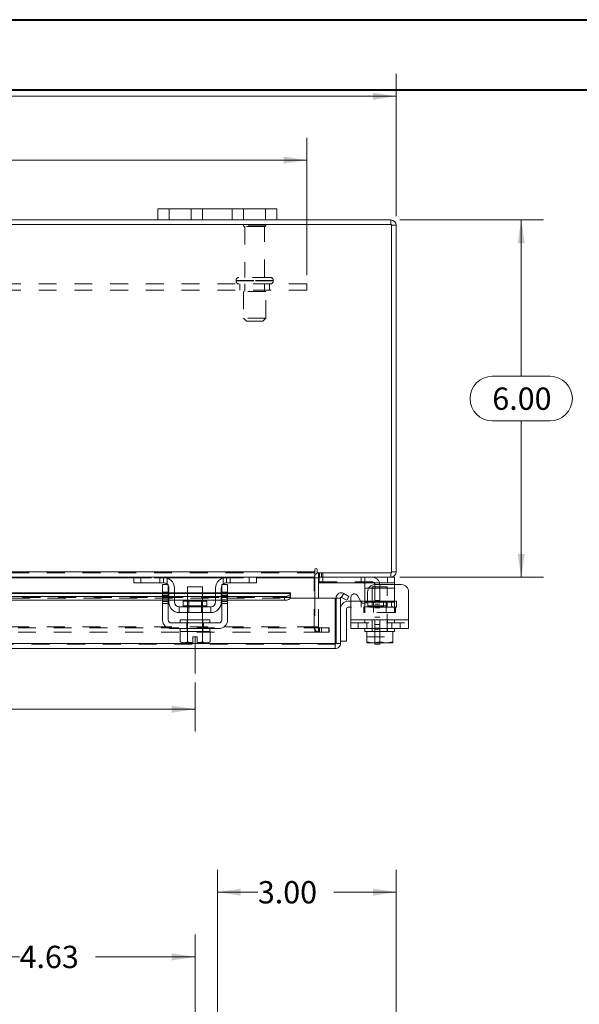
# Model space of a CAD drawing. Units: inches. Extents: x 0 to 23.4, y 0 to 16.5.
# Drawn here: x 6.3 to 9.4, y 11 to 16.5 of the extents above; entities that cross this region are included whole.
import ezdxf

# ---------------------------------------------------------------- set-up
doc = ezdxf.new("R2010")
doc.units = ezdxf.units.IN
doc.header["$MEASUREMENT"] = 0
doc.linetypes.add('CENTERX2', pattern=[0.8, 0.5, -0.1, 0.1, -0.1])
doc.linetypes.add('HIDDEN', pattern=[0.075, 0.05, -0.025])
doc.styles.add('SLDTEXTSTYLE0', font='TXT', dxfattribs={"width": 0.75})
doc.dimstyles.new('SLDDIMSTYLE0', dxfattribs={"dimtxt": 0.125, "dimasz": 0.13, "dimexe": 0, "dimexo": 0.0625, "dimgap": 0.03125, "dimtad": 0, "dimtih": 1, "dimtoh": 1, "dimlfac": 3, "dimrnd": 1e-09, "dimzin": 12, "dimdsep": 46, "dimtxsty": 'SLDTEXTSTYLE0', "dimsah": 1, "dimcen": 0.09, "dimadec": 0, "dimazin": 3, "dimtfac": 1, "dimtofl": 0, "dimtmove": 0, "dimatfit": 3, "dimfxl": 1, "dimfrac": 2, "dimtolj": 1, "dimtzin": 12, "dimarcsym": 0})
doc.dimstyles.new('SLDDIMSTYLE1', dxfattribs={"dimtxt": 0.125, "dimasz": 0.13, "dimexe": 0, "dimexo": 0.0625, "dimgap": 0.03125, "dimtad": 0, "dimtih": 1, "dimtoh": 1, "dimlfac": 3, "dimrnd": 1e-09, "dimzin": 4, "dimdsep": 46, "dimtxsty": 'SLDTEXTSTYLE0', "dimsah": 1, "dimcen": 0.09, "dimadec": 0, "dimazin": 1, "dimtfac": 1, "dimtofl": 0, "dimtmove": 0, "dimatfit": 3, "dimfxl": 1, "dimfrac": 2, "dimtolj": 1, "dimtzin": 12, "dimarcsym": 0})

# ---------------------------------------------------------------- blocks, each defined once
blk = doc.blocks.new('_D_2')
at = {"color": 7, "linetype": 'Continuous', "lineweight": 0}
for p, q in [((7.2596, 10.6374), (7.2596, 11.4209)), ((5.718, 11.2959), (6.2776, 11.2959)), ((7.2596, 11.2959), (6.7025, 11.2959))]:
    blk.add_line(p, q, dxfattribs=at)
for points in [[(5.718, 11.2959), (5.848, 11.2759), (5.848, 11.3159)], [(7.2596, 11.2959), (7.1296, 11.3159), (7.1296, 11.2759)]]:
    blk.add_solid(points, dxfattribs=at)
at = {"color": 7, "linetype": 'Continuous', "lineweight": 0, "insert": (6.2776, 11.3579, 0.0013), "char_height": 0.125, "attachment_point": 1, "style": 'SLDTEXTSTYLE0'}
blk.add_mtext('4.63', dxfattribs=at)
blk = doc.blocks.new('_D_6')
at = {"color": 7, "linetype": 'Continuous', "lineweight": 0}
for p, q in [((7.3846, 10.87), (7.3846, 11.7833)), ((8.3846, 10.6368), (8.3846, 11.7833)), ((7.3846, 11.6583), (7.611, 11.6583)), ((8.3846, 11.6583), (8.0358, 11.6583))]:
    blk.add_line(p, q, dxfattribs=at)
for points in [[(7.3846, 11.6583), (7.5146, 11.6383), (7.5146, 11.6783)], [(8.3846, 11.6583), (8.2546, 11.6783), (8.2546, 11.6383)]]:
    blk.add_solid(points, dxfattribs=at)
at = {"color": 7, "linetype": 'Continuous', "lineweight": 0, "insert": (7.611, 11.7202, -1.4974), "char_height": 0.125, "attachment_point": 1, "style": 'SLDTEXTSTYLE0'}
blk.add_mtext('3.00', dxfattribs=at)
blk = doc.blocks.new('_D_8')
at = {"color": 7, "linetype": 'Continuous', "lineweight": 0}
for p, q in [((4.1763, 12.8326), (4.1763, 12.5582)), ((7.2596, 12.8326), (7.2596, 12.5582)), ((4.1763, 12.6832), (5.3433, 12.6832)), ((7.2596, 12.6832), (5.7681, 12.6832))]:
    blk.add_line(p, q, dxfattribs=at)
for points in [[(4.1763, 12.6832), (4.3063, 12.6632), (4.3063, 12.7032)], [(7.2596, 12.6832), (7.1296, 12.7032), (7.1296, 12.6632)]]:
    blk.add_solid(points, dxfattribs=at)
at = {"color": 7, "linetype": 'Continuous', "lineweight": 0, "insert": (5.3433, 12.7451, 0.0013), "char_height": 0.125, "attachment_point": 1, "style": 'SLDTEXTSTYLE0'}
blk.add_mtext('9.25', dxfattribs=at)
blk = doc.blocks.new('_D_9')
at = {"color": 7, "linetype": 'Continuous', "lineweight": 0}
for p, q in [((3.0513, 15.4431), (3.0513, 16.2399)), ((5.5101, 16.2395), (5.9258, 16.2395)), ((8.3846, 15.4431), (8.3846, 16.2399)), ((3.0513, 16.1149), (5.3855, 16.1149)), ((8.3846, 16.1149), (6.0504, 16.1149)), ((5.9258, 15.9903), (5.5101, 15.9903))]:
    blk.add_line(p, q, dxfattribs=at)
for centre, start, end in [((5.5101, 16.1149), 90, 270), ((5.9258, 16.1149), 270, 90)]:
    blk.add_arc(centre, 0.1246, start, end, dxfattribs=at)
for points in [[(3.0513, 16.1149), (3.1813, 16.0949), (3.1813, 16.1349)], [(8.3846, 16.1149), (8.2546, 16.1349), (8.2546, 16.0949)]]:
    blk.add_solid(points, dxfattribs=at)
at = {"color": 7, "linetype": 'Continuous', "lineweight": 0, "insert": (5.5101, 16.1768, 0.0013), "char_height": 0.125, "attachment_point": 1, "style": 'SLDTEXTSTYLE0'}
blk.add_mtext('16.00', dxfattribs=at)
blk = doc.blocks.new('_D_10')
at = {"color": 7, "linetype": 'Continuous', "lineweight": 0}
for p, q in [((8.4054, 15.4223), (9.2098, 15.4223)), ((9.0848, 15.4223), (9.0848, 14.5469)), ((8.9231, 14.5469), (9.2464, 14.5469)), ((9.2464, 14.2977), (8.9231, 14.2977)), ((9.0848, 13.4223), (9.0848, 14.2977)), ((8.4054, 13.4223), (9.2098, 13.4223))]:
    blk.add_line(p, q, dxfattribs=at)
for centre, start, end in [((8.9231, 14.4223), 90, 270), ((9.2464, 14.4223), 270, 90)]:
    blk.add_arc(centre, 0.1246, start, end, dxfattribs=at)
for points in [[(9.0848, 15.4223), (9.0648, 15.2923), (9.1048, 15.2923)], [(9.0848, 13.4223), (9.1048, 13.5523), (9.0648, 13.5523)]]:
    blk.add_solid(points, dxfattribs=at)
at = {"color": 7, "linetype": 'Continuous', "lineweight": 0, "insert": (8.9231, 14.4842, 0.0013), "char_height": 0.125, "attachment_point": 1, "style": 'SLDTEXTSTYLE0'}
blk.add_mtext('6.00', dxfattribs=at)
blk = doc.blocks.new('_D_12')
at = {"color": 7, "linetype": 'Continuous', "lineweight": 0}
for p, q in [((3.5513, 15.1141), (3.5513, 15.8827)), ((7.8846, 15.1141), (7.8846, 15.8827)), ((3.5513, 15.7577), (5.2127, 15.7577)), ((7.8846, 15.7577), (6.2232, 15.7577))]:
    blk.add_line(p, q, dxfattribs=at)
for points in [[(3.5513, 15.7577), (3.6813, 15.7377), (3.6813, 15.7777)], [(7.8846, 15.7577), (7.7546, 15.7777), (7.7546, 15.7377)]]:
    blk.add_solid(points, dxfattribs=at)
at = {"color": 7, "linetype": 'Continuous', "lineweight": 0, "char_height": 0.125, "attachment_point": 1, "style": 'SLDTEXTSTYLE0'}
for s, insert in [('13.00', (5.4594, 15.9189, 0.0013)), ('BACK PANEL', (5.2127, 15.7204, 0.0013))]:
    blk.add_mtext(s, dxfattribs=dict(at, insert=insert))

msp = doc.modelspace()

# ---------------------------------------------------------------- linework, layer by layer
at = {"color": 7, "linetype": 'Continuous', "lineweight": 40}
for p, q in [((0.0031, 16.54389), (23.38893, 16.54389)), ((0.98736, 16.15019), (22.99523, 16.15019))]:
    msp.add_line(p, q, dxfattribs=at)
at = {"color": 7, "linetype": 'Continuous', "lineweight": 15}
for p, q in [((7.05128, 15.42229), (7.05128, 15.48496)), ((7.05128, 15.48496), (7.11462, 15.48496)), ((7.11462, 15.48496), (7.11462, 15.42229)), ((7.65462, 15.48496), (7.11462, 15.48496)), ((7.65462, 15.42229), (7.65462, 15.48496)), ((7.65462, 15.48496), (7.71795, 15.48496)), ((7.71795, 15.48496), (7.71795, 15.42229)), ((8.35972, 15.39739), (3.07618, 15.39739)), ((7.05128, 15.42229), (4.38462, 15.42229)), ((7.11462, 15.42229), (7.05128, 15.42229)), ((7.65462, 15.42229), (7.11462, 15.42229)), ((7.71795, 15.42229), (7.65462, 15.42229)), ((8.35538, 15.42229), (7.71795, 15.42229)), ((8.35538, 15.39739), (8.35538, 15.42229)), ((8.35972, 13.44719), (8.35972, 15.39739)), ((8.35972, 15.39306), (8.38462, 15.39306)), ((8.38462, 15.39306), (8.38462, 13.45153)), ((7.93035, 13.46398), (7.93035, 13.45153)), ((7.9428, 13.44719), (7.9428, 13.46398)), ((3.50555, 13.45153), (7.93035, 13.45153)), ((6.92101, 13.42229), (4.51489, 13.42229)), ((6.91628, 13.39062), (6.91628, 13.42229)), ((6.92101, 13.42229), (6.95628, 13.42229)), ((6.95628, 13.42229), (6.95628, 13.39062)), ((7.08295, 13.42229), (6.95628, 13.42229)), ((7.43628, 13.42229), (7.08295, 13.42229)), ((7.56295, 13.42229), (7.43628, 13.42229)), ((7.56295, 13.39062), (7.56295, 13.42229)), ((7.56295, 13.42229), (7.59822, 13.42229)), ((7.93035, 13.42229), (7.59822, 13.42229)), ((7.60295, 13.42229), (7.60295, 13.39062)), ((7.93035, 13.45153), (7.93035, 13.42229)), ((7.93035, 13.41796), (7.93035, 13.42229)), ((7.93035, 13.41796), (7.93035, 13.30542)), ((7.9428, 13.44719), (8.35972, 13.44719)), ((7.95118, 13.42229), (7.95118, 13.44719)), ((8.35538, 13.42229), (7.95118, 13.42229)), ((7.95118, 13.30542), (7.95118, 13.41796)), ((7.95452, 13.42217), (7.95452, 13.39062)), ((8.33652, 13.39062), (8.33652, 13.42229)), ((8.35538, 13.44719), (8.35538, 13.42229)), ((8.35538, 13.42229), (8.37652, 13.42229)), ((8.35972, 13.45153), (8.38462, 13.45153)), ((8.37652, 13.42229), (8.37652, 13.39062)), ((6.95628, 13.39062), (6.91628, 13.39062)), ((7.08295, 13.39062), (6.95628, 13.39062)), ((7.07795, 13.38063), (7.10962, 13.38063)), ((7.07795, 13.33896), (7.07795, 13.38063)), ((7.10962, 13.38063), (7.10962, 13.33896)), ((7.11295, 13.28229), (7.11295, 13.36063)), ((7.14462, 13.36063), (7.14462, 13.28229)), ((7.21795, 13.36729), (7.21795, 13.28796)), ((7.30128, 13.36729), (7.21795, 13.36729)), ((7.30128, 13.28796), (7.30128, 13.36729)), ((7.37462, 13.28229), (7.37462, 13.36063)), ((7.40628, 13.28229), (7.40628, 13.36063)), ((7.40962, 13.38063), (7.44128, 13.38063)), ((7.40962, 13.33896), (7.40962, 13.38063)), ((7.56295, 13.39062), (7.43628, 13.39062)), ((7.44128, 13.38063), (7.44128, 13.33896)), ((7.60295, 13.39062), (7.56295, 13.39062)), ((7.95118, 13.39563), (7.95452, 13.39563)), ((8.33652, 13.39062), (7.95452, 13.39062)), ((8.20985, 13.36063), (8.20985, 13.38299)), ((8.20985, 13.28229), (8.20985, 13.36063)), ((8.41318, 13.38063), (8.26718, 13.38063)), ((8.37652, 13.39062), (8.33652, 13.39062)), ((8.37652, 13.39062), (8.37652, 13.38063)), ((7.07795, 13.33465), (4.35795, 13.33465)), ((4.35795, 13.31439), (7.07795, 13.31439)), ((4.35795, 13.29282), (7.07795, 13.29282)), ((7.10962, 13.33896), (7.07795, 13.33896)), ((7.07795, 13.33896), (7.07795, 13.18229)), ((7.10962, 13.18229), (7.10962, 13.33896)), ((7.11295, 13.33465), (7.10962, 13.33465)), ((7.10962, 13.31439), (7.11295, 13.31439)), ((7.10962, 13.29282), (7.11295, 13.29282)), ((7.21795, 13.33465), (7.14462, 13.33465)), ((7.14462, 13.31439), (7.21795, 13.31439)), ((7.14462, 13.29282), (7.21795, 13.29282)), ((7.19312, 13.28796), (7.19312, 13.26229)), ((7.32612, 13.28796), (7.19312, 13.28796)), ((7.37462, 13.33465), (7.30128, 13.33465)), ((7.30128, 13.31439), (7.37462, 13.31439)), ((7.30128, 13.29282), (7.37462, 13.29282)), ((7.32612, 13.26229), (7.32612, 13.28796)), ((7.40962, 13.33465), (7.40628, 13.33465)), ((7.40628, 13.31439), (7.40962, 13.31439)), ((7.40628, 13.29282), (7.40962, 13.29282)), ((7.44128, 13.33896), (7.40962, 13.33896)), ((7.40962, 13.33896), (7.40962, 13.18229)), ((7.44128, 13.18229), (7.44128, 13.33896)), ((7.79392, 13.33465), (7.44128, 13.33465)), ((7.44128, 13.31439), (7.76059, 13.31439)), ((7.44128, 13.29282), (7.76059, 13.29282)), ((7.76059, 13.29282), (7.76059, 13.31439)), ((7.79391, 13.33074), (7.79392, 13.33105)), ((7.79392, 13.30945), (7.79391, 13.30917)), ((7.79392, 13.33465), (7.79392, 13.33105)), ((7.79392, 13.33105), (7.79392, 13.30945)), ((7.79392, 13.30542), (7.79392, 13.30945)), ((7.79392, 13.30542), (8.04392, 13.30542)), ((8.04392, 13.05132), (8.04392, 13.30542)), ((8.04863, 13.05132), (8.04863, 13.30542)), ((8.04863, 13.30542), (8.07353, 13.30542)), ((8.07353, 13.30542), (8.07353, 13.05132)), ((8.07946, 13.30945), (8.09193, 13.33105)), ((8.08003, 13.30917), (8.07946, 13.30945)), ((8.10835, 13.29282), (8.08003, 13.30917)), ((8.09193, 13.33105), (8.09248, 13.33074)), ((8.09248, 13.33074), (8.1208, 13.31439)), ((8.1208, 13.31439), (8.10835, 13.29282)), ((8.13152, 13.18229), (8.13152, 13.30874)), ((8.16884, 13.31874), (8.1882, 13.28521)), ((8.22552, 13.33896), (8.22552, 13.29521)), ((8.45485, 13.33896), (8.45485, 13.18229)), ((7.34795, 13.25563), (7.17128, 13.25563)), ((7.17128, 13.25563), (7.17128, 13.22396)), ((7.34795, 13.22396), (7.34795, 13.25563)), ((8.10687, 13.24375), (8.10687, 13.06375)), ((8.11687, 13.28709), (8.13152, 13.28709)), ((8.13152, 13.25375), (8.11687, 13.25375)), ((8.18711, 13.28709), (8.20985, 13.28709)), ((8.20985, 13.27568), (8.20985, 13.28229)), ((7.17128, 13.22396), (7.34795, 13.22396)), ((7.17628, 13.18229), (7.17628, 13.16563)), ((7.17628, 13.18229), (7.34295, 13.18229)), ((7.21795, 13.22396), (7.21795, 13.18229)), ((7.30128, 13.18229), (7.30128, 13.22396)), ((7.34295, 13.16563), (7.34295, 13.18229)), ((8.13152, 13.18229), (8.45485, 13.18229)), ((8.13152, 13.13396), (8.13152, 13.18229)), ((8.45485, 13.18229), (8.45485, 13.13396)), ((7.39295, 13.16563), (7.12628, 13.16563)), ((7.12628, 13.13396), (7.39295, 13.13396)), ((7.17628, 13.13396), (7.17628, 13.11729)), ((7.34295, 13.11729), (7.34295, 13.13396)), ((8.45485, 13.13396), (8.13152, 13.13396)), ((8.20985, 13.13396), (8.20985, 13.11729)), ((8.37652, 13.11729), (8.37652, 13.13396)), ((7.17545, 13.11729), (7.17545, 13.06041)), ((7.1763, 13.11729), (7.17545, 13.11729)), ((7.17628, 13.11729), (7.21758, 13.11729)), ((7.2175, 13.11729), (7.21665, 13.11729)), ((7.2175, 13.06041), (7.2175, 13.11729)), ((7.21758, 13.11729), (7.2175, 13.11729)), ((7.21758, 13.11729), (7.21758, 13.06041)), ((7.21927, 13.11729), (7.21758, 13.11729)), ((7.21927, 13.11729), (7.29996, 13.11729)), ((7.24712, 13.08763), (7.27212, 13.08763)), ((7.24712, 13.05452), (7.24712, 13.08763)), ((7.27212, 13.08763), (7.27212, 13.05452)), ((7.30166, 13.11729), (7.29996, 13.11729)), ((7.30166, 13.06041), (7.30166, 13.11729)), ((7.30174, 13.11729), (7.30166, 13.11729)), ((7.30166, 13.11729), (7.34295, 13.11729)), ((7.30174, 13.11729), (7.30174, 13.06041)), ((7.30258, 13.11729), (7.30174, 13.11729)), ((7.34378, 13.11729), (7.34294, 13.11729)), ((7.34378, 13.06041), (7.34378, 13.11729)), ((8.20985, 13.11729), (8.22027, 13.11729)), ((8.22027, 13.06041), (8.22027, 13.11729)), ((8.22031, 13.11729), (8.22027, 13.11729)), ((8.22031, 13.11729), (8.22031, 13.06041)), ((8.22178, 13.11729), (8.22031, 13.11729)), ((8.22178, 13.11729), (8.29285, 13.11729)), ((8.29318, 13.11729), (8.29172, 13.11729)), ((8.29318, 13.11729), (8.29318, 13.06041)), ((8.29465, 13.11729), (8.29318, 13.11729)), ((8.29465, 13.11729), (8.36459, 13.11729)), ((8.36605, 13.11729), (8.36459, 13.11729)), ((8.36605, 13.06041), (8.36605, 13.11729)), ((8.3661, 13.11729), (8.36605, 13.11729)), ((8.3661, 13.11729), (8.3661, 13.06041)), ((8.3661, 13.11729), (8.37652, 13.11729)), ((8.0443, 13.02209), (3.3841, 13.02209)), ((8.04392, 13.05132), (3.38448, 13.05132)), ((7.17545, 13.06041), (7.18662, 13.05396)), ((7.17545, 13.06041), (7.19457, 13.05396)), ((7.18662, 13.05396), (7.19457, 13.05396)), ((7.19837, 13.05396), (7.19457, 13.05396)), ((7.19837, 13.05396), (7.2175, 13.06041)), ((7.19837, 13.05396), (7.24712, 13.05396)), ((7.21758, 13.06041), (7.2175, 13.06041)), ((7.24712, 13.05396), (7.24712, 13.05452)), ((7.27212, 13.05452), (7.27212, 13.05396)), ((7.27212, 13.05396), (7.32086, 13.05396)), ((7.30166, 13.06041), (7.30174, 13.06041)), ((7.32466, 13.05396), (7.32086, 13.05396)), ((7.32466, 13.05396), (7.33262, 13.05396)), ((7.33262, 13.05396), (7.34378, 13.06041)), ((8.0443, 13.04699), (8.0443, 13.02209)), ((8.07353, 13.05132), (8.04863, 13.05132)), ((8.07353, 13.06375), (8.10687, 13.06375)), ((8.22027, 13.06041), (8.22031, 13.06041)), ((8.22126, 13.05396), (8.22027, 13.05452)), ((8.22031, 13.06041), (8.25346, 13.05396)), ((8.22126, 13.05396), (8.25346, 13.05396)), ((8.26004, 13.05396), (8.25346, 13.05396)), ((8.26004, 13.05396), (8.29318, 13.06041)), ((8.26004, 13.05396), (8.32633, 13.05396)), ((8.26618, 13.04729), (8.26618, 13.05396)), ((8.29285, 13.04729), (8.26618, 13.04729)), ((8.29285, 13.05396), (8.29285, 13.04729)), ((8.29318, 13.06041), (8.32633, 13.05396)), ((8.33291, 13.05396), (8.32633, 13.05396)), ((8.33291, 13.05396), (8.36605, 13.06041)), ((8.33291, 13.05396), (8.36511, 13.05396)), ((8.36511, 13.05396), (8.3661, 13.05452)), ((8.3661, 13.06041), (8.36605, 13.06041))]:
    msp.add_line(p, q, dxfattribs=at)
at = {"color": 7, "linetype": 'HIDDEN', "lineweight": 0}
for p, q in [((7.11462, 15.42229), (7.11462, 15.48496)), ((7.23795, 15.48496), (7.23795, 15.42229)), ((7.30128, 15.42229), (7.30128, 15.48496)), ((7.30128, 15.48496), (7.30128, 15.42229)), ((7.46795, 15.42229), (7.46795, 15.48496)), ((7.46795, 15.42229), (7.46795, 15.48496)), ((7.53128, 15.42229), (7.53128, 15.48496)), ((7.65462, 15.48496), (7.65462, 15.42229)), ((7.65628, 15.39373), (7.52962, 15.39373)), ((7.64795, 15.38539), (7.53795, 15.38539)), ((7.53795, 15.38539), (7.53795, 15.10039)), ((7.64795, 15.10039), (7.64795, 15.38539)), ((8.35538, 15.39739), (8.35538, 15.42229)), ((8.35972, 15.39306), (8.38462, 15.39306)), ((7.88462, 15.06406), (3.55128, 15.06406)), ((7.48878, 15.08373), (7.48878, 15.08073)), ((7.48879, 15.08373), (7.69657, 15.08373)), ((7.48879, 15.08073), (7.69657, 15.08073)), ((7.6971, 15.08373), (7.48921, 15.08373)), ((7.6971, 15.08073), (7.48921, 15.08073)), ((7.68045, 15.10039), (7.50545, 15.10039)), ((7.50962, 15.06406), (7.50962, 15.02939)), ((7.53795, 15.06406), (7.53795, 15.02239)), ((7.64795, 15.02239), (7.64795, 15.06406)), ((7.67628, 15.02939), (7.67628, 15.06406)), ((7.69712, 15.08073), (7.69712, 15.08373)), ((7.88462, 15.06406), (7.88462, 15.02939)), ((7.88462, 15.02939), (3.55128, 15.02939)), ((7.65545, 15.02239), (7.53045, 15.02239)), ((7.53045, 15.02239), (7.53045, 14.87239)), ((7.65545, 14.87239), (7.65545, 15.02239)), ((7.65545, 14.87239), (7.53045, 14.87239)), ((7.53045, 14.87239), (7.54712, 14.85573)), ((7.63878, 14.85573), (7.54712, 14.85573)), ((7.63878, 14.85573), (7.65545, 14.87239)), ((3.50555, 13.45153), (7.93035, 13.45153)), ((7.93035, 13.44719), (3.50555, 13.44719)), ((7.93035, 13.41796), (3.50555, 13.41796)), ((6.91628, 13.41796), (7.10566, 13.41796)), ((6.95628, 13.39062), (6.95628, 13.42229)), ((7.06295, 13.39062), (7.06295, 13.42229)), ((7.08295, 13.42229), (7.08295, 13.39062)), ((7.10295, 13.41896), (7.10295, 13.38299)), ((7.41358, 13.41796), (7.60295, 13.41796)), ((7.41628, 13.38299), (7.41628, 13.41896)), ((7.43628, 13.39062), (7.43628, 13.42229)), ((7.45628, 13.42229), (7.45628, 13.39062)), ((7.56295, 13.42229), (7.56295, 13.39062)), ((7.92628, 13.14309), (7.92628, 13.41796)), ((7.95118, 13.41796), (7.92628, 13.41796)), ((7.93035, 13.41796), (7.92628, 13.41796)), ((7.95552, 13.44719), (7.95118, 13.44687)), ((7.95118, 13.42229), (7.95118, 13.41796)), ((7.95452, 13.42229), (7.95452, 13.42217)), ((7.95552, 13.42229), (7.95552, 13.44719)), ((7.96797, 13.42229), (7.96797, 13.44719)), ((7.97419, 13.42229), (7.97419, 13.44719)), ((7.97452, 13.39062), (7.97452, 13.42229)), ((8.18985, 13.42229), (8.18985, 13.39062)), ((8.20985, 13.38299), (8.20985, 13.41896)), ((8.33652, 13.42229), (8.33652, 13.39062)), ((8.35538, 13.44719), (8.35538, 13.42229)), ((8.35972, 13.45153), (8.38462, 13.45153)), ((7.95452, 13.39563), (8.24952, 13.39563)), ((8.20985, 13.36063), (8.37652, 13.36063)), ((8.37652, 13.36063), (8.23159, 13.36063)), ((8.33485, 13.36729), (8.25152, 13.36729)), ((8.25152, 13.36729), (8.25152, 13.11729)), ((8.26618, 13.37896), (8.26618, 13.13063)), ((8.29285, 13.37896), (8.29285, 13.13063)), ((8.33485, 13.11729), (8.33485, 13.36729)), ((8.37652, 13.38063), (8.37652, 13.36063)), ((8.37652, 13.28229), (8.37652, 13.36063)), ((7.79392, 13.30975), (3.63448, 13.30975)), ((3.63448, 13.30542), (7.79392, 13.30542)), ((7.79391, 13.33074), (3.63449, 13.33074)), ((7.79391, 13.30917), (3.63449, 13.30917)), ((3.63549, 13.30542), (7.79291, 13.30542)), ((7.07795, 13.33896), (7.10962, 13.33896)), ((7.10962, 13.33465), (7.07795, 13.33465)), ((7.07795, 13.33074), (7.10962, 13.33074)), ((7.10962, 13.32874), (7.07795, 13.32874)), ((7.10962, 13.31874), (7.07795, 13.31874)), ((7.07795, 13.31439), (7.10962, 13.31439)), ((7.07795, 13.30874), (7.10962, 13.30874)), ((7.10962, 13.29521), (7.07795, 13.29521)), ((7.07795, 13.29282), (7.10962, 13.29282)), ((7.14462, 13.33465), (7.11295, 13.33465)), ((7.11295, 13.33074), (7.14462, 13.33074)), ((7.11295, 13.31439), (7.14462, 13.31439)), ((7.11295, 13.29282), (7.14462, 13.29282)), ((7.30128, 13.33465), (7.21795, 13.33465)), ((7.21795, 13.33074), (7.30128, 13.33074)), ((7.21795, 13.31439), (7.30128, 13.31439)), ((7.21795, 13.29282), (7.30128, 13.29282)), ((7.21795, 13.28796), (7.21795, 13.22396)), ((7.22412, 13.28796), (7.22412, 13.22396)), ((7.29512, 13.22396), (7.29512, 13.28796)), ((7.30128, 13.22396), (7.30128, 13.28796)), ((7.40628, 13.33465), (7.37462, 13.33465)), ((7.37462, 13.33074), (7.40628, 13.33074)), ((7.37462, 13.31439), (7.40628, 13.31439)), ((7.37462, 13.29282), (7.40628, 13.29282)), ((7.40962, 13.33896), (7.44128, 13.33896)), ((7.44128, 13.33465), (7.40962, 13.33465)), ((7.40962, 13.33074), (7.44128, 13.33074)), ((7.44128, 13.32874), (7.40962, 13.32874)), ((7.40962, 13.31874), (7.44128, 13.31874)), ((7.40962, 13.31439), (7.44128, 13.31439)), ((7.44128, 13.30874), (7.40962, 13.30874)), ((7.44128, 13.29521), (7.40962, 13.29521)), ((7.40962, 13.29282), (7.44128, 13.29282)), ((7.76059, 13.31439), (7.76059, 13.29282)), ((7.93035, 13.30542), (7.93035, 13.14309)), ((7.95118, 13.14309), (7.95118, 13.30542)), ((8.09193, 13.33105), (8.07946, 13.30945)), ((8.35968, 13.28796), (8.22668, 13.28796)), ((8.22668, 13.28796), (8.22668, 13.26229)), ((8.25768, 13.28796), (8.25768, 13.22396)), ((8.29285, 13.29213), (8.26618, 13.29213)), ((8.29285, 13.29196), (8.26618, 13.29196)), ((8.32868, 13.22396), (8.32868, 13.28796)), ((8.35968, 13.26229), (8.35968, 13.28796)), ((7.07795, 13.28521), (7.10962, 13.28521)), ((7.07795, 13.27521), (7.10962, 13.27521)), ((7.25962, 13.26229), (7.19312, 13.26229)), ((7.19327, 13.26229), (7.32596, 13.26229)), ((7.32612, 13.26229), (7.25962, 13.26229)), ((7.44128, 13.28521), (7.40962, 13.28521)), ((7.40962, 13.27521), (7.44128, 13.27521)), ((8.13152, 13.28709), (8.18711, 13.28709)), ((8.33487, 13.25375), (8.13152, 13.25375)), ((8.18887, 13.28709), (8.18887, 13.25375)), ((8.20485, 13.22396), (8.20485, 13.25563)), ((8.20485, 13.25563), (8.20985, 13.25563)), ((8.20985, 13.28709), (8.33487, 13.28709)), ((8.37652, 13.28229), (8.20985, 13.28229)), ((8.20985, 13.22396), (8.20985, 13.27568)), ((8.20985, 13.25563), (8.37652, 13.25563)), ((8.22079, 13.28229), (8.37652, 13.28229)), ((8.22668, 13.26229), (8.35906, 13.26229)), ((8.29285, 13.27129), (8.26618, 13.27129)), ((8.26618, 13.25046), (8.29285, 13.25046)), ((8.31387, 13.28709), (8.31387, 13.25375)), ((8.33487, 13.25375), (8.33487, 13.28709)), ((8.33487, 13.28709), (8.38687, 13.28709)), ((8.38687, 13.25375), (8.33487, 13.25375)), ((8.37652, 13.28229), (8.37652, 13.22396)), ((8.38152, 13.25563), (8.37652, 13.25563)), ((8.38152, 13.25563), (8.38152, 13.22396)), ((8.38687, 13.28709), (8.38687, 13.25375)), ((7.21628, 13.18229), (7.21628, 13.16563)), ((7.21795, 13.18229), (7.21795, 13.11729)), ((7.30128, 13.11729), (7.30128, 13.18229)), ((7.30295, 13.16563), (7.30295, 13.18229)), ((8.45485, 13.18229), (8.13152, 13.18229)), ((8.13152, 13.18229), (8.20985, 13.18229)), ((8.20485, 13.22396), (8.20985, 13.22396)), ((8.37652, 13.22396), (8.20985, 13.22396)), ((8.20985, 13.18229), (8.37652, 13.18229)), ((8.20985, 13.18229), (8.20985, 13.16563)), ((8.24985, 13.18229), (8.24985, 13.16563)), ((8.29285, 13.19829), (8.26618, 13.19829)), ((8.33652, 13.16563), (8.33652, 13.18229)), ((8.38152, 13.22396), (8.37652, 13.22396)), ((8.37652, 13.16563), (8.37652, 13.18229)), ((8.37652, 13.18229), (8.45485, 13.18229)), ((3.469, 13.13876), (7.9669, 13.13876)), ((7.93035, 13.14309), (3.50555, 13.14309)), ((7.21278, 13.13396), (7.21278, 13.16563)), ((7.21628, 13.13396), (7.21628, 13.11729)), ((7.30295, 13.11729), (7.30295, 13.13396)), ((7.30645, 13.13396), (7.30645, 13.16563)), ((7.95118, 13.14309), (7.92628, 13.14309)), ((7.93035, 13.13876), (7.93035, 13.14309)), ((7.93035, 13.13876), (7.93035, 13.11386)), ((7.95013, 13.13876), (7.95013, 13.11386)), ((7.95552, 13.13876), (7.95552, 13.11386)), ((7.9669, 13.11386), (7.9669, 13.13876)), ((7.9669, 13.13876), (8.00857, 13.13876)), ((8.00857, 13.13876), (8.00857, 13.11386)), ((8.00962, 13.13876), (8.00857, 13.13876)), ((8.00962, 13.11386), (8.00962, 13.13876)), ((8.13152, 13.16563), (8.45485, 13.16563)), ((8.17318, 13.16563), (8.17318, 13.13396)), ((8.22002, 13.13396), (8.22002, 13.16563)), ((8.24985, 13.13396), (8.24985, 13.11729)), ((8.29285, 13.15663), (8.26618, 13.15663)), ((8.26618, 13.13596), (8.29285, 13.13596)), ((8.26618, 13.13063), (8.29285, 13.13063)), ((8.26618, 13.05396), (8.26618, 13.13063)), ((8.29285, 13.13063), (8.29285, 13.05396)), ((8.33652, 13.11729), (8.33652, 13.13396)), ((8.36035, 13.13396), (8.36035, 13.16563)), ((8.40718, 13.13396), (8.40718, 13.16563)), ((3.469, 13.11386), (7.9669, 13.11386)), ((7.2175, 13.11729), (7.21758, 13.11729)), ((7.21758, 13.11729), (7.2175, 13.11729)), ((7.2175, 13.11729), (7.21758, 13.11729)), ((7.30166, 13.11729), (7.30174, 13.11729)), ((7.30174, 13.11729), (7.30166, 13.11729)), ((7.30166, 13.11729), (7.30174, 13.11729)), ((8.00857, 13.11386), (7.9669, 13.11386)), ((8.00962, 13.11386), (8.00857, 13.11386)), ((8.22027, 13.11729), (8.22031, 13.11729)), ((8.22027, 13.08763), (8.3661, 13.08763)), ((8.36605, 13.11729), (8.3661, 13.11729)), ((8.0443, 13.04699), (3.3841, 13.04699)), ((3.38448, 13.05132), (8.04392, 13.05132)), ((8.3661, 13.05599), (8.3661, 13.05452))]:
    msp.add_line(p, q, dxfattribs=at)
at = {"color": 8, "linetype": 'Continuous', "lineweight": 15}
for p, q in [((4.51962, 13.41796), (6.91628, 13.41796)), ((7.10566, 13.41796), (7.41358, 13.41796)), ((7.60295, 13.41796), (7.93035, 13.41796)), ((7.95118, 13.41796), (7.93035, 13.41796)), ((8.23159, 13.36063), (8.20985, 13.36063)), ((4.35795, 13.33074), (7.07795, 13.33074)), ((7.10962, 13.33074), (7.11295, 13.33074)), ((7.14462, 13.33074), (7.21795, 13.33074)), ((7.30128, 13.33074), (7.37462, 13.33074)), ((7.40628, 13.33074), (7.40962, 13.33074)), ((7.44128, 13.33074), (7.79391, 13.33074)), ((7.79291, 13.30542), (7.79392, 13.30542)), ((7.19312, 13.26229), (7.32612, 13.26229)), ((8.20985, 13.28229), (8.22079, 13.28229))]:
    msp.add_line(p, q, dxfattribs=at)
at = {"color": 7, "linetype": 'CENTERX2', "lineweight": 0}
msp.add_line((7.25962, 13.08763), (7.25962, 12.88259), dxfattribs=at)
at = {"color": 7, "linetype": 'HIDDEN', "lineweight": 0, "flags": 128}
for points in [[(7.10531, 13.38063), (7.1079, 13.37729), (7.10962, 13.37437)], [(7.40962, 13.37437), (7.41134, 13.37729), (7.41392, 13.38063)]]:
    msp.add_lwpolyline(points, dxfattribs=at)
at = {"color": 7, "linetype": 'Continuous', "lineweight": 15, "flags": 128}
for points in [[(7.76059, 13.31439), (7.76701, 13.3147), (7.7732, 13.31562), (7.77891, 13.31713), (7.78393, 13.31916), (7.78808, 13.32163), (7.7912, 13.32446), (7.79317, 13.32753), (7.79391, 13.33074)], [(7.79391, 13.30917), (7.79317, 13.30597), (7.7912, 13.30289), (7.78808, 13.30006), (7.78393, 13.29759), (7.77891, 13.29556), (7.7732, 13.29406), (7.76701, 13.29313), (7.76059, 13.29282)]]:
    msp.add_lwpolyline(points, dxfattribs=at)
at = {"color": 7, "linetype": 'HIDDEN', "lineweight": 0}
for centre, radius, start, end in [((7.53652, 15.38906), 0.00833, 90, 145.9442), ((7.53795, 15.39373), 0.00833, 180, 270), ((7.64795, 15.39373), 0.00833, 270, 0), ((7.64938, 15.38906), 0.00833, 34.0558, 90), ((8.35538, 15.39306), 0.00433, 0, 90), ((7.50545, 15.08373), 0.01667, 90, 180), ((7.50545, 15.08073), 0.01667, 180, 270), ((7.68045, 15.08373), 0.01667, 0, 90), ((7.68045, 15.08073), 0.01667, 270, 0), ((7.95552, 13.41796), 0.02923, 149.41659, 180), ((8.24952, 13.37896), 0.04333, 0, 90), ((8.35538, 13.45153), 0.00433, 270, 0), ((8.24952, 13.37896), 0.01667, 0, 90), ((8.22002, 13.26229), 0.00667, 270, 0), ((8.36635, 13.26229), 0.00667, 180, 270), ((7.95552, 13.14309), 0.02923, 180, 270), ((7.95552, 13.14309), 0.00433, 180, 270)]:
    msp.add_arc(centre, radius, start, end, dxfattribs=at)
at = {"color": 7, "linetype": 'Continuous', "lineweight": 15}
for centre, radius, start, end in [((8.35538, 15.39306), 0.02923, 0, 90), ((7.93658, 13.46398), 0.00623, 0, 180), ((7.08295, 13.36063), 0.06167, 0, 90), ((7.43628, 13.36063), 0.06167, 90, 180), ((7.95552, 13.41796), 0.02923, 98.52452, 149.41659), ((7.95552, 13.41796), 0.00433, 90, 180), ((8.35538, 13.45153), 0.02923, 270, 0), ((7.08295, 13.36063), 0.03, 41.81031, 90), ((7.08295, 13.36063), 0.03, 0, 27.26604), ((7.43628, 13.36063), 0.03, 152.73396, 180), ((7.43628, 13.36063), 0.03, 90, 138.18969), ((8.26718, 13.33896), 0.04167, 90, 180), ((8.41318, 13.33896), 0.04167, 0, 90), ((8.07787, 13.30542), 0.02923, 61.24196, 180), ((8.07787, 13.30542), 0.00433, 68.40791, 180), ((8.15152, 13.30874), 0.02, 30, 180), ((8.20552, 13.29521), 0.02, 210, 0), ((7.17128, 13.28229), 0.05833, 180, 270), ((7.17128, 13.28229), 0.02667, 180, 270), ((7.18645, 13.26229), 0.00667, 270, 0), ((7.33278, 13.26229), 0.00667, 180, 270), ((7.34795, 13.28229), 0.05833, 270, 360), ((7.34795, 13.28229), 0.02667, 270, 360), ((8.11687, 13.24375), 0.04333, 90, 180), ((8.11687, 13.24375), 0.01, 90, 180), ((7.12628, 13.18229), 0.04833, 180, 270), ((7.12628, 13.18229), 0.01667, 180, 270), ((7.39295, 13.18229), 0.01667, 270, 0), ((7.39295, 13.18229), 0.04833, 270, 0)]:
    msp.add_arc(centre, radius, start, end, dxfattribs=at)
at = {"color": 7, "linetype": 'HIDDEN', "lineweight": 0}
msp.add_open_spline([(8.18985, 13.42229), (8.1921, 13.42229), (8.19659, 13.4223), (8.20257, 13.42221), (8.20705, 13.4217), (8.20949, 13.42062), (8.20974, 13.41946), (8.20985, 13.41896)], degree=3, knots=[0, 0, 0, 0, 0.2121536, 0.4243316, 0.6355181, 0.842945, 1, 1, 1, 1], dxfattribs=at)
at = {"color": 7, "linetype": 'Continuous', "lineweight": 15}
for points, knots in [([(8.20985, 13.38299), (8.20973, 13.38436), (8.2095, 13.3871), (8.20696, 13.38939), (8.2028, 13.3904), (8.1974, 13.39063), (8.19282, 13.39062), (8.19025, 13.39062), (8.18985, 13.39062)], [0, 0, 0, 0, 0.1999724, 0.4009503, 0.5829256, 0.7668068, 0.9635013, 1, 1, 1, 1]), ([(7.21758, 13.06041), (7.22242, 13.05909), (7.23213, 13.05645), (7.24211, 13.05517), (7.24712, 13.05452)], [0, 0, 0, 0, 0.4980624, 1, 1, 1, 1]), ([(7.27212, 13.05452), (7.27709, 13.05516), (7.28707, 13.05644), (7.29678, 13.05908), (7.30166, 13.06041)], [0, 0, 0, 0, 0.4977119, 1, 1, 1, 1]), ([(7.30174, 13.06041), (7.30485, 13.05874), (7.31112, 13.05537), (7.3176, 13.05443), (7.32086, 13.05396)], [0, 0, 0, 0, 0.4963914, 1, 1, 1, 1]), ([(7.32466, 13.05396), (7.32787, 13.05442), (7.33435, 13.05535), (7.34062, 13.05871), (7.34378, 13.06041)], [0, 0, 0, 0, 0.4956528, 1, 1, 1, 1]), ([(8.22027, 13.05452), (8.22027, 13.05516), (8.22027, 13.05644), (8.22027, 13.05908), (8.22027, 13.06041)], [0, 0, 0, 0, 0.4977119, 1, 1, 1, 1]), ([(8.3661, 13.06041), (8.3661, 13.05909), (8.3661, 13.05645), (8.3661, 13.05517), (8.3661, 13.05452)], [0, 0, 0, 0, 0.4980624, 1, 1, 1, 1])]:
    msp.add_open_spline(points, degree=3, knots=knots, dxfattribs=at)
for points in [[(8.04392, 13.05132), (8.04395, 13.04749), (8.04401, 13.03983), (8.04411, 13.03016), (8.0442, 13.0234), (8.04427, 13.02252), (8.0443, 13.02209)], [(8.0443, 13.02209), (8.04813, 13.02252), (8.05579, 13.0234), (8.06545, 13.03016), (8.07221, 13.03983), (8.07309, 13.04749), (8.07353, 13.05132)], [(8.0443, 13.04699), (8.04487, 13.04705), (8.046, 13.04718), (8.04744, 13.04818), (8.04844, 13.04961), (8.04857, 13.05075), (8.04863, 13.05132)]]:
    msp.add_open_spline(points, degree=3, dxfattribs=at)

# ---------------------------------------------------------------- dimensions: what is measured, and where the dimension line sits
at = {"color": 7, "linetype": 'Continuous', "lineweight": 0}
for base, p1, p2, dimstyle, picture, middle in [((8.38462, 16.11488), (3.05128, 15.39306), (8.38462, 15.39306), 'SLDDIMSTYLE1', '_D_9', (5.71795, 16.11488)), ((7.25962, 12.68315), (4.17628, 12.88259), (7.25962, 12.88259), 'SLDDIMSTYLE0', '_D_8', (5.5557, 12.68315)), ((8.38462, 11.65828), (7.38462, 10.82003), (8.38462, 10.5868), 'SLDDIMSTYLE1', '_D_6', (7.82342, 11.65828)), ((5.7179510249, 11.2959414128), (7.2596176915, 10.5874296018), (5.7179510249, 11.4851509571), 'SLDDIMSTYLE0', '_D_2', (6.4900452768, 11.2959414128))]:
    dim = msp.add_linear_dim(base=base, p1=p1, p2=p2, dimstyle=dimstyle, dxfattribs=at)
    dim.commit()
    dim.dimension.update_dxf_attribs({"geometry": picture, "text_midpoint": middle, "dimtype": 160})
dim = msp.add_linear_dim(base=(7.88462, 15.75773), p1=(3.55128, 15.06406), p2=(7.88462, 15.06406), text='<>\\PBACK PANEL', dimstyle='SLDDIMSTYLE1', dxfattribs=at)
dim.commit()
dim.dimension.update_dxf_attribs({"geometry": '_D_12', "text_midpoint": (5.71795, 15.75773), "dimtype": 160})
dim = msp.add_linear_dim(base=(9.08477, 13.42229), p1=(8.35538, 15.42229), p2=(8.35538, 13.42229), angle=90, dimstyle='SLDDIMSTYLE1', dxfattribs=at)
dim.commit()
dim.dimension.update_dxf_attribs({"geometry": '_D_10', "text_midpoint": (9.08477, 14.42229), "dimtype": 160})

doc.saveas('drawing.dxf')
